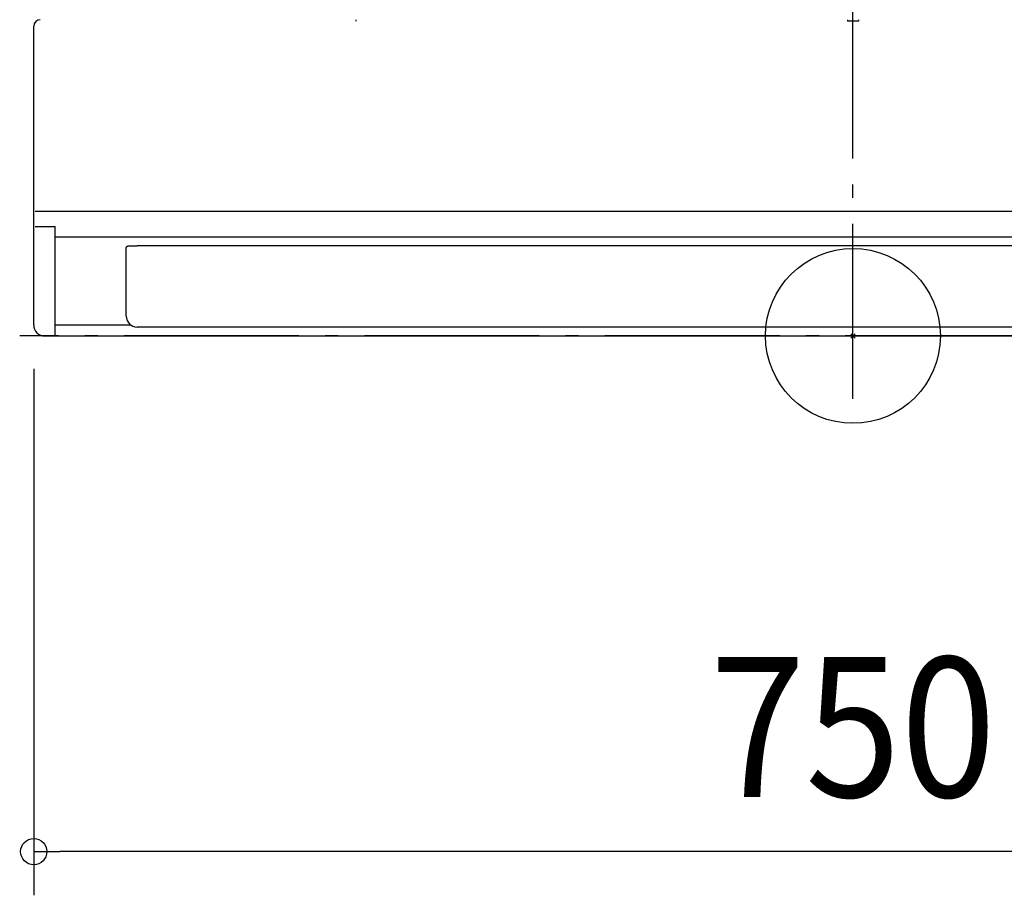
# Model space of a CAD drawing. Extents: x -1138 to 1109, y -256 to 1307.
# Drawn here: x -381 to 69, y -256 to 145 of the extents above; entities that cross this region are included whole.
import ezdxf
from ezdxf.enums import TextEntityAlignment as Align

# ---------------------------------------------------------------- set-up
doc = ezdxf.new("R2010")
doc.units = 0
doc.header["$LTSCALE"] = 20
doc.header["$PDMODE"] = 3
doc.header["$PDSIZE"] = -2
doc.linetypes.add('DASHDOT', pattern=[5.5, 4, -0.6, 0.3, -0.6])
for name, color, linetype in [('ARRANGE', 1, 'CONTINUOUS'), ('BASIS', 6, 'DASHDOT'), ('DETAIL', 5, 'CONTINUOUS'), ('OUTLINE', 3, 'CONTINUOUS'), ('SIZE', 30, 'CONTINUOUS')]:
    doc.layers.add(name, color=color, linetype=linetype)
doc.styles.get("Standard").update_dxf_attribs({"font": 'SIMPLEX.shx', "width": 0.9, "height": 64, "bigfont": 'BIGFONT.shx'})

msp = doc.modelspace()

# ---------------------------------------------------------------- linework, layer by layer
at = {"layer": 'ARRANGE', "color": 1, "linetype": 'CONTINUOUS'}
msp.add_circle((0, 0), 40, dxfattribs=at)
msp.add_point((0, 0), dxfattribs=at)
at = {"layer": 'BASIS', "color": 6, "linetype": 'DASHDOT'}
for p, q in [((0, -28.76), (0, 731.18)), ((406.49, 0), (-381.24, 0))]:
    msp.add_line(p, q, dxfattribs=at)
at = {"layer": 'DETAIL', "color": 5, "linetype": 'CONTINUOUS'}
for p, q in [((-227.5, 144.7), (-227.5, 144.1)), ((-2.5, 144.7), (-2.5, 144.1)), ((2.5, 144.7), (2.5, 144.1)), ((-374.8, 5), (-374.8, 141.7)), ((2.5, 144.1), (-2.5, 144.1)), ((-374.2, 57.02), (374.2, 57.02)), ((-374.2, 50.12), (-365, 50.12)), ((-365, 0), (-365, 50.12)), ((-365, 45.29), (365, 45.29)), ((-332.44, 40.54), (-332.43, 40.54)), ((-332.43, 40.56), (-332.42, 40.57)), ((-332.43, 40.55), (-332.43, 40.56)), ((-332.43, 40.56), (-332.43, 40.56)), ((-332.43, 40.54), (-332.43, 40.55)), ((-332.43, 40.55), (-332.43, 40.55)), ((-332.42, 40.58), (-332.42, 40.59)), ((-332.42, 40.59), (-332.41, 40.59)), ((-332.42, 40.57), (-332.42, 40.58)), ((-332.42, 40.58), (-332.42, 40.58)), ((-332.41, 40.6), (-332.41, 40.61)), ((-332.41, 40.61), (-332.41, 40.61)), ((-332.41, 40.61), (-332.4, 40.61)), ((-332.41, 40.59), (-332.41, 40.6)), ((-332.41, 40.6), (-332.41, 40.6)), ((-332.4, 40.62), (-332.4, 40.63)), ((-332.4, 40.63), (-332.39, 40.63)), ((-332.4, 40.61), (-332.4, 40.62)), ((-332.4, 40.62), (-332.4, 40.62)), ((-332.39, 40.64), (-332.39, 40.65)), ((-332.39, 40.65), (-332.38, 40.65)), ((-332.39, 40.63), (-332.39, 40.64)), ((-332.39, 40.64), (-332.39, 40.64)), ((-332.38, 40.66), (-332.38, 40.67)), ((-332.38, 40.67), (-332.37, 40.67)), ((-332.38, 40.65), (-332.38, 40.66)), ((-332.38, 40.66), (-332.38, 40.66)), ((-332.37, 40.68), (-332.36, 40.69)), ((-332.37, 40.67), (-332.37, 40.68)), ((-332.37, 40.68), (-332.37, 40.68)), ((-332.36, 40.7), (-332.35, 40.71)), ((-332.36, 40.69), (-332.36, 40.7)), ((-332.36, 40.7), (-332.36, 40.7)), ((-332.36, 40.69), (-332.36, 40.69)), ((-332.35, 40.71), (-332.35, 40.72)), ((-332.35, 40.72), (-332.34, 40.72)), ((-332.35, 40.71), (-332.35, 40.71)), ((-332.34, 40.73), (-332.33, 40.74)), ((-332.34, 40.72), (-332.34, 40.73)), ((-332.34, 40.73), (-332.34, 40.73)), ((-332.34, 40.72), (-332.34, 40.72)), ((-332.33, 40.74), (-332.33, 40.75)), ((-332.33, 40.75), (-332.32, 40.75)), ((-332.33, 40.74), (-332.33, 40.74)), ((-332.32, 40.76), (-332.31, 40.77)), ((-332.32, 40.75), (-332.32, 40.76)), ((-332.32, 40.76), (-332.32, 40.76)), ((-332.31, 40.77), (-332.3, 40.78)), ((-332.31, 40.77), (-332.31, 40.77)), ((-332.3, 40.78), (-332.3, 40.79)), ((-332.3, 40.79), (-332.29, 40.79)), ((-332.3, 40.78), (-332.3, 40.78)), ((-332.29, 40.8), (-332.28, 40.81)), ((-332.29, 40.79), (-332.29, 40.8)), ((-332.29, 40.8), (-332.29, 40.8)), ((-332.28, 40.81), (-332.27, 40.82)), ((-332.28, 40.81), (-332.28, 40.81)), ((-332.27, 40.82), (-332.27, 40.83)), ((-332.27, 40.83), (-332.26, 40.83)), ((-332.27, 40.82), (-332.27, 40.82)), ((-332.26, 40.83), (-332.26, 40.84)), ((-332.26, 40.84), (-332.25, 40.84)), ((-332.25, 40.84), (-332.25, 40.85)), ((-332.25, 40.85), (-332.25, 40.85)), ((-332.25, 40.85), (-332.24, 40.85)), ((-332.24, 40.85), (-332.24, 40.86)), ((-332.24, 40.86), (-332.23, 40.86)), ((-332.23, 40.87), (-332.22, 40.88)), ((-332.23, 40.86), (-332.23, 40.87)), ((-332.23, 40.87), (-332.23, 40.87)), ((-332.22, 40.88), (-332.21, 40.89)), ((-332.22, 40.88), (-332.22, 40.88)), ((-332.21, 40.89), (-332.2, 40.9)), ((-332.21, 40.89), (-332.21, 40.89)), ((-332.2, 40.9), (-332.19, 40.91)), ((-332.2, 40.9), (-332.2, 40.9)), ((-332.2, 40.9), (-332.2, 40.9)), ((-332.19, 40.91), (-332.18, 40.92)), ((-332.19, 40.91), (-332.19, 40.91)), ((-332.19, 40.91), (-332.19, 40.91)), ((-332.18, 40.92), (-332.17, 40.93)), ((-332.18, 40.92), (-332.18, 40.92)), ((-332.18, 40.92), (-332.18, 40.92)), ((-332.17, 40.93), (-332.16, 40.94)), ((-332.17, 40.93), (-332.17, 40.93)), ((-332.17, 40.93), (-332.17, 40.93)), ((-332.16, 40.94), (-332.16, 40.94)), ((-332.16, 40.94), (-332.15, 40.94)), ((-332.15, 40.94), (-332.15, 40.95)), ((-332.15, 40.95), (-332.14, 40.95)), ((-332.15, 40.94), (-332.15, 40.94)), ((-332.14, 40.95), (-332.14, 40.96)), ((-332.14, 40.96), (-332.13, 40.96)), ((-332.14, 40.95), (-332.14, 40.95)), ((-332.13, 40.96), (-332.13, 40.97)), ((-332.13, 40.97), (-332.12, 40.97)), ((-332.13, 40.96), (-332.13, 40.96)), ((-332.12, 40.97), (-332.12, 40.97)), ((-332.12, 40.97), (-332.11, 40.97)), ((-332.11, 40.97), (-332.11, 40.98)), ((-332.11, 40.98), (-332.11, 40.98)), ((-332.11, 40.98), (-332.1, 40.98)), ((-332.1, 40.98), (-332.1, 40.99)), ((-332.1, 40.99), (-332.09, 40.99)), ((-332.09, 40.99), (-332.09, 41)), ((-332.09, 41), (-332.08, 41)), ((-332.09, 40.99), (-332.09, 40.99)), ((-332.08, 41), (-332.07, 41.01)), ((-332.08, 41), (-332.08, 41)), ((-332.08, 41), (-332.08, 41)), ((-332.07, 41.01), (-332.07, 41.01)), ((-332.07, 41.01), (-332.06, 41.01)), ((-332.06, 41.01), (-332.06, 41.02)), ((-332.06, 41.02), (-332.05, 41.02)), ((-332.06, 41.01), (-332.06, 41.01)), ((-332.05, 41.02), (-332.05, 41.02)), ((-332.05, 41.02), (-332.05, 41.02)), ((-332.05, 41.02), (-332.04, 41.02)), ((-332.04, 41.02), (-332.04, 41.03)), ((-332.04, 41.03), (-332.04, 41.03)), ((-332.04, 41.03), (-332.03, 41.03)), ((-332.03, 41.03), (-332.03, 41.04)), ((-332.03, 41.04), (-332.02, 41.04)), ((-332.03, 41.03), (-332.03, 41.03)), ((-332.02, 41.04), (-332.02, 41.04)), ((-332.02, 41.04), (-332.02, 41.04)), ((-332.02, 41.04), (-332.01, 41.04)), ((-332.01, 41.04), (-332.01, 41.05)), ((-332.01, 41.05), (-332.01, 41.05)), ((-332.01, 41.05), (-332, 41.05)), ((-332, 41.05), (-331.99, 41.06)), ((-332, 41.05), (-332, 41.05)), ((-332, 41.05), (-332, 41.05)), ((-331.99, 41.06), (-331.99, 41.06)), ((-331.99, 41.06), (-331.98, 41.06)), ((-331.98, 41.06), (-331.97, 41.07)), ((-331.98, 41.06), (-331.98, 41.06)), ((-331.98, 41.06), (-331.98, 41.06)), ((-331.97, 41.07), (-331.97, 41.07)), ((-331.97, 41.07), (-331.97, 41.07)), ((-331.97, 41.07), (-331.96, 41.07)), ((-331.96, 41.07), (-331.96, 41.08)), ((-331.96, 41.08), (-331.95, 41.08)), ((-331.96, 41.07), (-331.96, 41.07)), ((-331.95, 41.08), (-331.95, 41.08)), ((-331.95, 41.08), (-331.94, 41.08)), ((-331.94, 41.08), (-331.94, 41.09)), ((-331.94, 41.09), (-331.93, 41.09)), ((-331.94, 41.08), (-331.94, 41.08)), ((-331.93, 41.09), (-331.93, 41.09)), ((-331.93, 41.09), (-331.93, 41.09)), ((-331.93, 41.09), (-331.92, 41.09)), ((-331.92, 41.09), (-331.91, 41.1)), ((-331.92, 41.09), (-331.92, 41.09)), ((-331.92, 41.09), (-331.92, 41.09)), ((-331.91, 41.1), (-331.91, 41.1)), ((-331.91, 41.1), (-331.91, 41.1)), ((-331.91, 41.1), (-331.9, 41.1)), ((-331.9, 41.1), (-331.89, 41.11)), ((-331.9, 41.1), (-331.9, 41.1)), ((-331.9, 41.1), (-331.9, 41.1)), ((-331.89, 41.11), (-331.89, 41.11)), ((-331.89, 41.11), (-331.89, 41.11)), ((-331.89, 41.11), (-331.88, 41.11)), ((-331.88, 41.11), (-331.88, 41.11)), ((-331.88, 41.11), (-331.88, 41.11)), ((-331.88, 41.11), (-331.87, 41.11)), ((-331.87, 41.11), (-331.87, 41.12)), ((-331.87, 41.12), (-331.87, 41.12)), ((-331.87, 41.12), (-331.86, 41.12)), ((-331.86, 41.12), (-331.86, 41.12)), ((-331.86, 41.12), (-331.86, 41.12)), ((-331.86, 41.12), (-331.85, 41.12)), ((-331.85, 41.12), (-331.84, 41.13)), ((-331.85, 41.12), (-331.85, 41.12)), ((-331.85, 41.12), (-331.85, 41.12)), ((-331.84, 41.13), (-331.84, 41.13)), ((-331.84, 41.13), (-331.84, 41.13)), ((-331.84, 41.13), (-331.83, 41.13)), ((-331.83, 41.13), (-331.83, 41.13)), ((-331.83, 41.13), (-331.83, 41.13)), ((-331.83, 41.13), (-331.82, 41.13)), ((-331.82, 41.13), (-331.82, 41.14)), ((-331.82, 41.14), (-331.81, 41.14)), ((-331.82, 41.13), (-331.82, 41.13)), ((-331.82, 41.13), (-331.82, 41.13)), ((-331.81, 41.14), (-331.81, 41.14)), ((-331.81, 41.14), (-331.81, 41.14)), ((-331.81, 41.14), (-331.81, 41.14)), ((-331.81, 41.14), (-331.8, 41.14)), ((-331.8, 41.14), (-331.8, 41.14)), ((-331.8, 41.14), (-331.8, 41.14)), ((-331.8, 41.14), (-331.8, 41.14)), ((-331.8, 41.14), (-331.79, 41.14)), ((-331.79, 41.14), (-331.78, 41.15)), ((-331.79, 41.14), (-331.79, 41.14)), ((-331.79, 41.14), (-331.79, 41.14)), ((-331.79, 41.14), (-331.79, 41.14)), ((-331.78, 41.15), (-331.78, 41.15)), ((-331.78, 41.15), (-331.78, 41.15)), ((-331.78, 41.15), (-331.78, 41.15)), ((-331.78, 41.15), (-331.77, 41.15)), ((-331.77, 41.15), (-331.77, 41.15)), ((-331.77, 41.15), (-331.77, 41.15)), ((-331.77, 41.15), (-331.77, 41.15)), ((-331.77, 41.15), (-331.76, 41.15)), ((-331.76, 41.15), (-331.76, 41.15)), ((-331.76, 41.15), (-331.76, 41.15)), ((-331.76, 41.15), (-331.76, 41.15)), ((-331.76, 41.15), (-331.75, 41.15)), ((-331.75, 41.15), (-331.75, 41.16)), ((-331.75, 41.16), (-331.75, 41.16)), ((-331.75, 41.16), (-331.75, 41.16)), ((-331.75, 41.16), (-331.74, 41.16)), ((-331.74, 41.16), (-331.74, 41.16)), ((-331.74, 41.16), (-331.74, 41.16)), ((-331.74, 41.16), (-331.74, 41.16)), ((-331.74, 41.16), (-331.74, 41.16)), ((-331.74, 41.16), (-331.73, 41.16)), ((-331.73, 41.16), (-331.73, 41.16)), ((-331.73, 41.16), (-331.73, 41.16)), ((-331.73, 41.16), (-331.73, 41.16)), ((-331.73, 41.16), (-331.73, 41.16)), ((-331.73, 41.16), (-331.72, 41.16)), ((-331.72, 41.16), (-331.72, 41.16)), ((-331.72, 41.16), (-331.72, 41.16)), ((-331.72, 41.16), (-331.72, 41.16)), ((-331.72, 41.16), (-331.71, 41.16)), ((-331.71, 41.16), (-331.71, 41.17)), ((-331.71, 41.17), (-331.71, 41.17)), ((-331.71, 41.17), (-331.71, 41.17)), ((-331.71, 41.17), (-331.7, 41.17)), ((-331.71, 41.16), (-331.71, 41.16)), ((-331.7, 41.17), (-331.7, 41.17)), ((-331.7, 41.17), (-331.7, 41.17)), ((-331.7, 41.17), (-331.7, 41.17)), ((-331.7, 41.17), (-331.7, 41.17)), ((-331.7, 41.17), (-331.69, 41.17)), ((-331.69, 41.17), (-331.69, 41.17)), ((-331.69, 41.17), (-331.69, 41.17)), ((-331.69, 41.17), (-331.69, 41.17)), ((-331.69, 41.17), (-331.69, 41.17)), ((-331.69, 41.17), (-331.68, 41.17)), ((-331.68, 41.17), (-331.68, 41.17)), ((-331.68, 41.17), (-331.68, 41.17)), ((-331.68, 41.17), (-331.68, 41.17)), ((-331.68, 41.17), (-331.67, 41.17)), ((-331.67, 41.17), (-331.67, 41.17)), ((-331.67, 41.17), (-331.67, 41.17)), ((-331.67, 41.17), (-331.67, 41.17)), ((-331.67, 41.17), (-331.67, 41.17)), ((-331.67, 41.17), (-331.66, 41.17)), ((-331.66, 41.17), (-331.66, 41.18)), ((-331.66, 41.18), (-331.66, 41.18)), ((-331.66, 41.18), (-331.66, 41.18)), ((-331.66, 41.18), (-331.66, 41.18)), ((-331.66, 41.18), (-331.66, 41.18)), ((-331.66, 41.18), (-331.65, 41.18)), ((-331.65, 41.18), (-331.65, 41.18)), ((-331.65, 41.18), (-331.65, 41.18)), ((-331.65, 41.18), (-331.65, 41.18)), ((-331.65, 41.18), (-331.65, 41.18)), ((-331.65, 41.18), (-331.65, 41.18)), ((-331.65, 41.18), (-331.64, 41.18)), ((-331.64, 41.18), (-331.64, 41.18)), ((-331.64, 41.18), (-331.64, 41.18)), ((-331.64, 41.18), (-331.64, 41.18)), ((-331.64, 41.18), (-331.64, 41.18)), ((-331.64, 41.18), (-331.64, 41.18)), ((-331.64, 41.18), (-331.63, 41.18)), ((-331.63, 41.18), (-331.63, 41.18)), ((-331.63, 41.18), (-331.63, 41.18)), ((-331.63, 41.18), (-331.63, 41.18)), ((-331.63, 41.18), (-331.63, 41.18)), ((-331.63, 41.18), (-331.62, 41.18)), ((-331.62, 41.18), (-331.62, 41.18)), ((-331.62, 41.18), (-331.62, 41.18)), ((-331.62, 41.18), (-331.62, 41.18)), ((-331.62, 41.18), (-331.62, 41.18)), ((-331.62, 41.18), (-331.62, 41.18)), ((-331.62, 41.18), (-331.61, 41.18)), ((-331.61, 41.18), (-331.61, 41.18)), ((-331.61, 41.18), (-331.61, 41.18)), ((-331.61, 41.18), (-331.61, 41.18)), ((-331.61, 41.18), (-331.61, 41.18)), ((-331.61, 41.18), (-331.61, 41.18)), ((-331.61, 41.18), (-331.6, 41.18)), ((-331.6, 41.18), (-331.6, 41.19)), ((-331.6, 41.19), (-331.6, 41.19)), ((-331.6, 41.19), (-331.6, 41.19)), ((-331.6, 41.19), (-331.6, 41.19)), ((-331.6, 41.19), (-331.59, 41.19)), ((-331.6, 41.18), (-331.6, 41.18)), ((-331.6, 41.18), (-331.6, 41.18)), ((-331.59, 41.19), (-331.59, 41.19)), ((-331.59, 41.19), (-331.59, 41.19)), ((-331.59, 41.19), (-331.59, 41.19)), ((-331.59, 41.19), (-331.59, 41.19)), ((-331.59, 41.19), (-331.59, 41.19)), ((-331.59, 41.19), (-331.58, 41.19)), ((-331.58, 41.19), (-331.58, 41.19)), ((-331.58, 41.19), (-331.58, 41.19)), ((-331.58, 41.19), (-331.58, 41.19)), ((-331.58, 41.19), (-331.58, 41.19)), ((-331.58, 41.19), (-331.58, 41.19)), ((-331.58, 41.19), (-331.57, 41.19)), ((-331.57, 41.19), (-331.57, 41.19)), ((-331.57, 41.19), (-331.57, 41.19)), ((-331.57, 41.19), (-331.57, 41.19)), ((-331.57, 41.19), (-331.57, 41.19)), ((-331.57, 41.19), (-331.57, 41.19)), ((-331.57, 41.19), (-331.57, 41.19)), ((-331.57, 41.19), (-331.56, 41.19)), ((-331.56, 41.19), (-331.56, 41.19)), ((-331.56, 41.19), (-331.56, 41.19)), ((-331.56, 41.19), (-331.56, 41.19)), ((-331.56, 41.19), (-331.56, 41.19)), ((-331.56, 41.19), (-331.56, 41.19)), ((-331.56, 41.19), (-331.55, 41.19)), ((-331.55, 41.19), (-331.55, 41.19)), ((-331.55, 41.19), (-331.55, 41.19)), ((-331.55, 41.19), (-331.55, 41.19)), ((-331.55, 41.19), (-331.55, 41.19)), ((-331.55, 41.19), (-331.55, 41.19)), ((-331.55, 41.19), (-331.55, 41.19)), ((-331.55, 41.19), (-331.54, 41.19)), ((-331.54, 41.19), (-331.54, 41.19)), ((-331.54, 41.19), (-331.54, 41.19)), ((-331.54, 41.19), (-331.54, 41.19)), ((-331.54, 41.19), (-331.54, 41.19)), ((-331.54, 41.19), (-331.54, 41.19)), ((-331.54, 41.19), (-331.53, 41.19)), ((-331.53, 41.19), (-331.53, 41.19)), ((-331.53, 41.19), (-331.53, 41.19)), ((-331.53, 41.19), (-331.53, 41.19)), ((-331.53, 41.19), (-331.53, 41.19)), ((-331.53, 41.19), (-331.53, 41.19)), ((-331.53, 41.19), (-331.53, 41.19)), ((-331.53, 41.19), (-331.52, 41.19)), ((-331.52, 41.19), (-331.52, 41.19)), ((-331.52, 41.19), (-331.52, 41.19)), ((-331.52, 41.19), (-331.52, 41.19)), ((-331.52, 41.19), (-331.52, 41.19)), ((-331.52, 41.19), (-331.52, 41.19)), ((-331.52, 41.19), (-331.51, 41.19)), ((-331.51, 41.19), (-331.51, 41.2)), ((-331.51, 41.2), (-331.51, 41.2)), ((-331.51, 41.2), (-331.51, 41.2)), ((-331.51, 41.2), (-331.5, 41.2)), ((-331.51, 41.19), (-331.51, 41.19)), ((-331.51, 41.19), (-331.51, 41.19)), ((-331.51, 41.19), (-331.51, 41.19)), ((-331.5, 41.2), (-331.5, 41.2)), ((-331.5, 41.2), (-331.5, 41.2)), ((-331.5, 41.2), (-331.5, 41.2)), ((-331.5, 41.2), (-331.5, 41.2)), ((-331.5, 41.2), (-331.5, 41.2)), ((-331.5, 41.2), (-331.49, 41.2)), ((-331.49, 41.2), (-331.49, 41.2)), ((-331.49, 41.2), (-331.49, 41.2)), ((-331.49, 41.2), (-331.49, 41.2)), ((-331.49, 41.2), (-331.49, 41.2)), ((-331.49, 41.2), (-331.49, 41.2)), ((-331.49, 41.2), (-331.48, 41.2)), ((-331.48, 41.2), (-331.48, 41.2)), ((-331.48, 41.2), (-331.48, 41.2)), ((-331.48, 41.2), (-331.48, 41.2)), ((-331.48, 41.2), (-331.48, 41.2)), ((-331.48, 41.2), (-331.47, 41.2)), ((-331.47, 41.2), (-331.47, 41.2)), ((-331.47, 41.2), (-331.47, 41.2)), ((-331.47, 41.2), (-331.47, 41.2)), ((-331.47, 41.2), (-331.47, 41.2)), ((-331.47, 41.2), (-331.47, 41.2)), ((-331.47, 41.2), (-331.46, 41.2)), ((-331.46, 41.2), (-331.46, 41.2)), ((-331.46, 41.2), (-331.46, 41.2)), ((-331.46, 41.2), (-331.46, 41.2)), ((-331.46, 41.2), (-331.46, 41.2)), ((-331.46, 41.2), (-331.46, 41.2)), ((-331.46, 41.2), (-331.45, 41.2)), ((-331.45, 41.2), (-331.45, 41.2)), ((-331.45, 41.2), (-331.45, 41.2)), ((-331.45, 41.2), (-331.45, 41.2)), ((-331.45, 41.2), (-331.45, 41.2)), ((-331.45, 41.2), (-331.45, 41.2)), ((-331.45, 41.2), (-331.44, 41.2)), ((-331.44, 41.2), (-331.44, 41.2)), ((-331.44, 41.2), (-331.44, 41.2)), ((-331.44, 41.2), (-331.44, 41.2)), ((-331.44, 41.2), (-331.44, 41.2)), ((-331.44, 41.2), (-331.43, 41.2)), ((-331.43, 41.2), (-331.43, 41.2)), ((-331.43, 41.2), (-331.43, 41.2)), ((-331.43, 41.2), (-331.43, 41.2)), ((-331.43, 41.2), (-331.43, 41.2)), ((-331.43, 41.2), (-331.42, 41.2)), ((-331.42, 41.2), (-331.42, 41.2)), ((-331.42, 41.2), (-331.42, 41.2)), ((-331.42, 41.2), (-331.42, 41.2)), ((-331.42, 41.2), (-331.42, 41.2)), ((-331.42, 41.2), (-331.41, 41.2)), ((-331.41, 41.2), (-331.41, 41.2)), ((-331.41, 41.2), (-331.41, 41.2)), ((-331.41, 41.2), (-331.41, 41.2)), ((-331.41, 41.2), (-331.41, 41.2)), ((-331.41, 41.2), (-331.4, 41.2)), ((-331.4, 41.2), (-331.4, 41.2)), ((-331.4, 41.2), (-331.4, 41.2)), ((-331.4, 41.2), (-331.4, 41.2)), ((-331.4, 41.2), (-331.4, 41.2)), ((-331.4, 41.2), (-331.39, 41.2)), ((-331.39, 41.2), (-331.39, 41.2)), ((-331.39, 41.2), (-331.39, 41.2)), ((-331.39, 41.2), (-331.39, 41.2)), ((-331.39, 41.2), (-331.39, 41.2)), ((-331.39, 41.2), (-331.38, 41.2)), ((-331.38, 41.2), (-331.38, 41.2)), ((-331.38, 41.2), (-331.38, 41.2)), ((-331.38, 41.2), (-331.38, 41.2)), ((-331.38, 41.2), (-331.38, 41.2)), ((-331.38, 41.2), (-331.37, 41.2)), ((-331.37, 41.2), (-331.37, 41.2)), ((-331.37, 41.2), (-331.37, 41.2)), ((-331.37, 41.2), (-331.37, 41.2)), ((-331.37, 41.2), (-331.37, 41.2)), ((-331.37, 41.2), (-331.36, 41.2)), ((-331.36, 41.2), (-331.36, 41.21)), ((-331.36, 41.21), (-331.36, 41.21)), ((-331.36, 41.21), (-331.36, 41.21)), ((-331.36, 41.21), (-331.35, 41.21)), ((-331.35, 41.21), (-331.35, 41.21)), ((-331.35, 41.21), (-331.35, 41.21)), ((-331.35, 41.21), (-331.35, 41.21)), ((-331.35, 41.21), (-331.34, 41.21)), ((-331.34, 41.21), (-331.34, 41.21)), ((-331.34, 41.21), (-331.34, 41.21)), ((-331.34, 41.21), (-331.34, 41.21)), ((-331.34, 41.21), (-331.33, 41.21)), ((-331.33, 41.21), (-331.33, 41.21)), ((-331.33, 41.21), (-331.33, 41.21)), ((-331.33, 41.21), (-331.33, 41.21)), ((-331.33, 41.21), (-331.32, 41.21)), ((-331.32, 41.21), (-331.32, 41.21)), ((-331.32, 41.21), (-331.32, 41.21)), ((-331.32, 41.21), (-331.32, 41.21)), ((-331.32, 41.21), (-331.31, 41.21)), ((-331.31, 41.21), (-331.31, 41.21)), ((-331.31, 41.21), (-331.31, 41.21)), ((-331.31, 41.21), (-331.31, 41.21)), ((-331.31, 41.21), (-331.3, 41.21)), ((-331.3, 41.21), (-331.3, 41.21)), ((-331.3, 41.21), (-331.3, 41.21)), ((-331.3, 41.21), (-331.3, 41.21)), ((-331.3, 41.21), (-331.29, 41.21)), ((-331.29, 41.21), (-331.29, 41.21)), ((-331.29, 41.21), (-331.29, 41.21)), ((-331.29, 41.21), (-331.29, 41.21)), ((-331.29, 41.21), (-331.28, 41.21)), ((-331.28, 41.21), (-331.28, 41.21)), ((-331.28, 41.21), (-331.28, 41.21)), ((-331.28, 41.21), (-331.27, 41.21)), ((-331.27, 41.21), (-331.27, 41.21)), ((-331.27, 41.21), (-331.27, 41.21)), ((-331.27, 41.21), (-331.27, 41.21)), ((-331.27, 41.21), (-331.26, 41.21)), ((-331.26, 41.21), (-331.26, 41.21)), ((-331.26, 41.21), (-331.26, 41.21)), ((-331.26, 41.21), (-331.25, 41.21)), ((-331.25, 41.21), (-331.25, 41.21)), ((-331.25, 41.21), (-331.25, 41.21)), ((-331.25, 41.21), (-331.24, 41.21)), ((-331.24, 41.21), (-331.24, 41.21)), ((-331.24, 41.21), (-331.24, 41.21)), ((-331.24, 41.21), (-331.23, 41.21)), ((-331.23, 41.21), (-331.23, 41.21)), ((-331.23, 41.21), (-331.23, 41.21)), ((-331.23, 41.21), (-331.22, 41.21)), ((-331.22, 41.21), (-331.22, 41.21)), ((-331.22, 41.21), (-331.22, 41.21)), ((-331.22, 41.21), (-331.21, 41.21)), ((-331.21, 41.21), (-331.21, 41.21)), ((-331.21, 41.21), (-331.21, 41.21)), ((-331.21, 41.21), (-331.21, 41.21)), ((-331.21, 41.21), (-331.2, 41.21)), ((-331.2, 41.21), (-331.2, 41.21)), ((-331.2, 41.21), (-331.2, 41.21)), ((-331.2, 41.21), (-331.19, 41.21)), ((-331.19, 41.21), (-331.19, 41.21)), ((-331.19, 41.21), (-331.19, 41.21)), ((-331.19, 41.21), (-331.18, 41.21)), ((-331.18, 41.21), (-331.18, 41.21)), ((-331.18, 41.21), (-331.18, 41.21)), ((-331.18, 41.21), (-331.17, 41.21)), ((-331.17, 41.21), (-331.17, 41.21)), ((-331.17, 41.21), (-331.17, 41.21)), ((-331.17, 41.21), (-331.16, 41.21)), ((-331.16, 41.21), (-331.16, 41.21)), ((-331.16, 41.21), (-331.16, 41.21)), ((-331.16, 41.21), (-331.15, 41.21)), ((-331.15, 41.21), (-331.15, 41.21)), ((-331.15, 41.21), (-331.14, 41.21)), ((-331.14, 41.21), (-331.14, 41.21)), ((-331.14, 41.21), (-331.14, 41.21)), ((-331.14, 41.21), (-331.13, 41.21)), ((-331.13, 41.21), (-331.13, 41.22)), ((-331.13, 41.22), (-331.12, 41.22)), ((-331.12, 41.22), (-331.12, 41.22)), ((-331.12, 41.22), (-331.12, 41.22)), ((-331.12, 41.22), (-331.11, 41.22)), ((-331.11, 41.22), (-331.11, 41.22)), ((-331.11, 41.22), (-331.1, 41.22)), ((-331.1, 41.22), (-331.1, 41.22)), ((-331.1, 41.22), (-331.1, 41.22)), ((-331.1, 41.22), (-331.09, 41.22)), ((-331.09, 41.22), (-331.09, 41.22)), ((-331.09, 41.22), (-331.08, 41.22)), ((-331.08, 41.22), (-331.08, 41.22)), ((-331.08, 41.22), (-331.08, 41.22)), ((-331.08, 41.22), (-331.07, 41.22)), ((-331.07, 41.22), (-331.07, 41.22)), ((-331.07, 41.22), (-331.06, 41.22)), ((-331.06, 41.22), (-331.06, 41.22)), ((-331.06, 41.22), (-331.06, 41.22)), ((-331.06, 41.22), (-331.05, 41.22)), ((-331.05, 41.22), (-331.05, 41.22)), ((-331.05, 41.22), (-331.04, 41.22)), ((-331.04, 41.22), (-331.04, 41.22)), ((-331.04, 41.22), (-331.04, 41.22)), ((-331.04, 41.22), (-331.03, 41.22)), ((-331.03, 41.22), (-331.03, 41.22)), ((-331.03, 41.22), (-331.02, 41.22)), ((-331.02, 41.22), (-331.02, 41.22)), ((-331.02, 41.22), (-331.01, 41.22)), ((-331.01, 41.22), (-331.01, 41.22)), ((-331.01, 41.22), (-331, 41.22)), ((-331, 41.22), (-331, 41.22)), ((-331, 41.22), (-330.99, 41.22)), ((-330.99, 41.22), (-330.99, 41.22)), ((-330.99, 41.22), (-330.98, 41.22)), ((-330.98, 41.22), (-330.98, 41.22)), ((-330.98, 41.22), (-330.97, 41.22)), ((-330.97, 41.22), (-330.97, 41.22)), ((-330.97, 41.22), (-330.96, 41.22)), ((-330.96, 41.22), (-330.96, 41.22)), ((-330.96, 41.22), (-330.95, 41.22)), ((-330.95, 41.22), (-330.95, 41.22)), ((-330.95, 41.22), (-330.94, 41.22)), ((-330.94, 41.22), (-330.94, 41.22)), ((-330.94, 41.22), (-330.93, 41.22)), ((-330.93, 41.22), (-330.93, 41.22)), ((-330.93, 41.22), (-330.92, 41.22)), ((-330.92, 41.22), (-330.92, 41.22)), ((-330.92, 41.22), (-330.91, 41.22)), ((-330.91, 41.22), (-330.91, 41.22)), ((-330.91, 41.22), (-330.9, 41.22)), ((-330.9, 41.22), (-330.9, 41.22)), ((-330.9, 41.22), (-330.89, 41.22)), ((-330.89, 41.22), (-330.89, 41.22)), ((-330.89, 41.22), (-330.88, 41.22)), ((-330.88, 41.22), (-330.88, 41.22)), ((-330.88, 41.22), (-330.87, 41.22)), ((-330.87, 41.22), (-330.87, 41.22)), ((-330.87, 41.22), (-330.86, 41.22)), ((-330.86, 41.22), (-330.86, 41.22)), ((-330.86, 41.22), (-330.85, 41.22)), ((-330.85, 41.22), (-330.84, 41.22)), ((-330.84, 41.22), (-330.84, 41.22)), ((-330.84, 41.22), (-330.83, 41.22)), ((-330.83, 41.22), (-330.82, 41.22)), ((-330.82, 41.22), (-330.82, 41.22)), ((-330.82, 41.22), (-330.81, 41.22)), ((-330.81, 41.22), (-330.8, 41.22)), ((-330.8, 41.22), (-330.79, 41.23)), ((-330.8, 41.22), (-330.8, 41.22)), ((-330.79, 41.23), (-330.78, 41.23)), ((-330.78, 41.23), (-330.78, 41.23)), ((-330.78, 41.23), (-330.77, 41.23)), ((-330.77, 41.23), (-330.77, 41.23)), ((-330.77, 41.23), (-330.76, 41.23)), ((-330.76, 41.23), (-330.75, 41.23)), ((-330.75, 41.23), (-330.75, 41.23)), ((-330.75, 41.23), (-330.74, 41.23)), ((-330.74, 41.23), (-330.73, 41.23)), ((-330.73, 41.23), (-330.73, 41.23)), ((-330.73, 41.23), (-330.72, 41.23)), ((-330.72, 41.23), (-330.71, 41.23)), ((-330.71, 41.23), (-330.71, 41.23)), ((-330.71, 41.23), (-330.7, 41.23)), ((-330.7, 41.23), (-330.69, 41.23)), ((-330.69, 41.23), (-330.69, 41.23)), ((-330.69, 41.23), (-330.68, 41.23)), ((-330.68, 41.23), (-330.68, 41.23)), ((-330.68, 41.23), (-330.67, 41.23)), ((-330.67, 41.23), (-330.66, 41.23)), ((-330.66, 41.23), (-330.66, 41.23)), ((-330.66, 41.23), (-330.65, 41.23)), ((-330.65, 41.23), (-330.64, 41.23)), ((-330.64, 41.23), (-330.64, 41.23)), ((-330.64, 41.23), (-330.63, 41.23)), ((-330.63, 41.23), (-330.62, 41.23)), ((-330.62, 41.23), (-330.61, 41.23)), ((-330.61, 41.23), (-330.61, 41.23)), ((-330.61, 41.23), (-330.6, 41.23)), ((-330.6, 41.23), (-330.59, 41.23)), ((-330.59, 41.23), (-330.58, 41.23)), ((-330.58, 41.23), (-330.57, 41.23)), ((-330.57, 41.23), (-330.56, 41.23)), ((-330.56, 41.23), (-330.56, 41.23)), ((-330.56, 41.23), (-330.55, 41.23)), ((-330.55, 41.23), (-330.54, 41.23)), ((-330.54, 41.23), (-330.53, 41.23)), ((-330.53, 41.23), (-330.52, 41.23)), ((-330.52, 41.23), (-330.51, 41.23)), ((-330.51, 41.23), (-330.51, 41.23)), ((-330.51, 41.23), (-330.5, 41.23)), ((-330.5, 41.23), (-330.49, 41.23)), ((-330.49, 41.23), (-330.48, 41.23)), ((-330.48, 41.23), (-330.47, 41.23)), ((-330.47, 41.23), (-330.47, 41.23)), ((-330.47, 41.23), (-330.46, 41.23)), ((-330.46, 41.23), (-330.45, 41.23)), ((-330.45, 41.23), (-330.44, 41.23)), ((-330.44, 41.23), (-330.43, 41.23)), ((-330.43, 41.23), (-330.42, 41.23)), ((-330.42, 41.23), (-330.42, 41.23)), ((-330.42, 41.23), (-330.41, 41.23)), ((-330.41, 41.23), (-330.4, 41.23)), ((-330.4, 41.23), (-330.39, 41.23)), ((-330.39, 41.23), (-330.38, 41.23)), ((-330.38, 41.23), (-330.38, 41.23)), ((-330.38, 41.23), (-330.37, 41.23)), ((-330.37, 41.23), (-330.36, 41.23)), ((-330.36, 41.23), (-330.35, 41.23)), ((-330.35, 41.23), (-330.34, 41.23)), ((-330.34, 41.23), (-330.33, 41.23)), ((-330.33, 41.23), (-330.32, 41.23)), ((-330.32, 41.23), (-330.31, 41.23)), ((-330.31, 41.23), (-330.3, 41.24)), ((-330.3, 41.24), (-330.29, 41.24)), ((-330.29, 41.24), (-330.28, 41.24)), ((-330.28, 41.24), (-330.27, 41.24)), ((-330.27, 41.24), (-330.26, 41.24)), ((-330.26, 41.24), (-330.25, 41.24)), ((-330.25, 41.24), (-330.24, 41.24)), ((-330.24, 41.24), (-330.23, 41.24)), ((-330.23, 41.24), (-330.21, 41.24)), ((-330.21, 41.24), (-330.2, 41.24)), ((-330.2, 41.24), (-330.19, 41.24)), ((-330.19, 41.24), (-330.18, 41.24)), ((-330.18, 41.24), (-330.17, 41.24)), ((-330.17, 41.24), (-330.16, 41.24)), ((-330.16, 41.24), (-330.15, 41.24)), ((-330.15, 41.24), (-330.14, 41.24)), ((-330.14, 41.24), (-330.13, 41.24)), ((-330.13, 41.24), (-330.12, 41.24)), ((-330.12, 41.24), (-330.11, 41.24)), ((-330.11, 41.24), (-330.1, 41.24)), ((-330.1, 41.24), (-330.09, 41.24)), ((-330.09, 41.24), (-330.08, 41.24)), ((-330.08, 41.24), (-330.07, 41.24)), ((-330.07, 41.24), (-330.06, 41.24)), ((-330.06, 41.24), (-330.05, 41.24)), ((-330.05, 41.24), (-330.04, 41.24)), ((-330.04, 41.24), (-330.03, 41.24)), ((-330.03, 41.24), (-330.02, 41.24)), ((-330.02, 41.24), (-330.01, 41.24)), ((-330.01, 41.24), (-329.99, 41.24)), ((-329.99, 41.24), (-329.98, 41.24)), ((-329.98, 41.24), (-329.97, 41.24)), ((-329.97, 41.24), (-329.96, 41.24)), ((-329.96, 41.24), (-329.95, 41.24)), ((-329.95, 41.24), (-329.94, 41.24)), ((-329.94, 41.24), (-329.92, 41.24)), ((-329.92, 41.24), (-329.91, 41.24)), ((-329.91, 41.24), (-329.9, 41.24)), ((-329.9, 41.24), (-329.88, 41.24)), ((-329.88, 41.24), (-329.87, 41.24)), ((-329.87, 41.24), (-329.86, 41.24)), ((-329.86, 41.24), (-329.85, 41.24)), ((-329.85, 41.24), (-329.83, 41.24)), ((-329.83, 41.24), (-329.82, 41.24)), ((-329.82, 41.24), (-329.81, 41.24)), ((-329.81, 41.24), (-329.8, 41.24)), ((-329.8, 41.24), (-329.78, 41.24)), ((-329.78, 41.24), (-329.77, 41.24)), ((-329.77, 41.24), (-329.76, 41.24)), ((-329.76, 41.24), (-329.75, 41.24)), ((-329.75, 41.24), (-329.73, 41.24)), ((-329.73, 41.24), (-329.72, 41.24)), ((-329.72, 41.24), (-329.71, 41.24)), ((-329.71, 41.24), (-329.69, 41.24)), ((-329.69, 41.24), (-329.68, 41.24)), ((-329.68, 41.24), (-329.67, 41.24)), ((-329.67, 41.24), (-329.66, 41.24)), ((-329.66, 41.24), (-329.64, 41.24)), ((-329.64, 41.24), (-329.63, 41.24)), ((-329.63, 41.24), (-329.62, 41.24)), ((-329.62, 41.24), (-329.61, 41.24)), ((-329.61, 41.24), (-329.59, 41.24)), ((-329.59, 41.24), (-329.58, 41.24)), ((-329.58, 41.24), (-329.57, 41.24)), ((-329.57, 41.24), (-329.56, 41.24)), ((-329.56, 41.24), (-329.54, 41.25)), ((-329.54, 41.25), (-329.53, 41.25)), ((-329.53, 41.25), (-329.52, 41.25)), ((-329.52, 41.25), (-329.5, 41.25)), ((-329.5, 41.25), (-329.49, 41.25)), ((-329.49, 41.25), (-329.48, 41.25)), ((-329.48, 41.25), (-329.46, 41.25)), ((-329.46, 41.25), (-329.45, 41.25)), ((-329.45, 41.25), (-329.44, 41.25)), ((-329.44, 41.25), (-329.42, 41.25)), ((-329.42, 41.25), (-329.41, 41.25)), ((-329.41, 41.25), (-329.39, 41.25)), ((-329.39, 41.25), (-329.38, 41.25)), ((-329.38, 41.25), (-329.37, 41.25)), ((-329.37, 41.25), (-329.35, 41.25)), ((-329.35, 41.25), (-329.34, 41.25)), ((-329.34, 41.25), (-329.33, 41.25)), ((-329.33, 41.25), (-329.31, 41.25)), ((-329.31, 41.25), (-329.3, 41.25)), ((-329.3, 41.25), (-329.29, 41.25)), ((-329.29, 41.25), (-329.27, 41.25)), ((-329.27, 41.25), (-329.26, 41.25)), ((-329.26, 41.25), (-329.24, 41.25)), ((-329.24, 41.25), (-329.23, 41.25)), ((-329.23, 41.25), (-329.22, 41.25)), ((-329.22, 41.25), (-329.2, 41.25)), ((-329.2, 41.25), (-329.19, 41.25)), ((-329.19, 41.25), (-329.18, 41.25)), ((-329.18, 41.25), (-329.16, 41.25)), ((-329.16, 41.25), (-329.15, 41.25)), ((-329.15, 41.25), (-329.14, 41.25)), ((-329.14, 41.25), (-329.12, 41.25)), ((-329.12, 41.25), (-329.11, 41.25)), ((-329.11, 41.25), (-329.1, 41.25)), ((-329.1, 41.25), (-329.08, 41.25)), ((-329.08, 41.25), (-329.07, 41.25)), ((-329.07, 41.25), (-329.05, 41.25)), ((-329.05, 41.25), (-329.04, 41.25)), ((-329.04, 41.25), (-329.03, 41.25)), ((-329.03, 41.25), (-329.01, 41.25)), ((-329.01, 41.25), (-329, 41.25)), ((-329, 41.25), (-328.98, 41.25)), ((-328.98, 41.25), (-328.97, 41.25)), ((-328.97, 41.25), (-328.95, 41.25)), ((-328.95, 41.25), (-328.94, 41.25)), ((-328.94, 41.25), (-328.92, 41.25)), ((-328.92, 41.25), (-328.91, 41.25)), ((-328.91, 41.25), (-328.9, 41.25)), ((-328.9, 41.25), (-328.88, 41.25)), ((-328.88, 41.25), (-328.87, 41.25)), ((-328.87, 41.25), (-328.85, 41.25)), ((-328.85, 41.25), (-328.84, 41.25)), ((-328.84, 41.25), (-328.82, 41.25)), ((-328.82, 41.25), (-328.81, 41.25)), ((-328.81, 41.25), (-328.8, 41.25)), ((-328.8, 41.25), (-328.78, 41.25)), ((-328.78, 41.25), (-328.77, 41.25)), ((-328.77, 41.25), (-328.75, 41.25)), ((-328.75, 41.25), (-328.74, 41.25)), ((-328.74, 41.25), (-328.72, 41.25)), ((-328.72, 41.25), (-328.71, 41.25)), ((-328.71, 41.25), (-328.69, 41.25)), ((-328.69, 41.25), (-328.68, 41.25)), ((-328.68, 41.25), (-328.67, 41.25)), ((-328.67, 41.25), (-328.65, 41.25)), ((-328.65, 41.25), (-328.64, 41.25)), ((-328.64, 41.25), (-328.62, 41.25)), ((-328.62, 41.25), (-328.61, 41.25)), ((-328.61, 41.25), (-328.59, 41.25)), ((-328.59, 41.25), (-328.58, 41.25)), ((-328.58, 41.25), (-328.57, 41.25)), ((-328.57, 41.25), (-328.55, 41.25)), ((-328.55, 41.25), (-328.54, 41.25)), ((-328.54, 41.25), (-328.52, 41.25)), ((-328.52, 41.25), (-328.51, 41.25)), ((-328.51, 41.25), (-328.49, 41.25)), ((-328.49, 41.25), (-328.48, 41.25)), ((-328.48, 41.25), (-328.46, 41.25)), ((-328.46, 41.25), (-328.45, 41.25)), ((-328.45, 41.25), (-328.43, 41.25)), ((-328.43, 41.25), (-328.42, 41.25)), ((-328.42, 41.25), (-328.4, 41.25)), ((-328.4, 41.25), (-328.39, 41.25)), ((-328.39, 41.25), (-328.37, 41.25)), ((-328.37, 41.25), (-328.36, 41.25)), ((-328.36, 41.25), (-328.34, 41.25)), ((-328.34, 41.25), (-328.33, 41.25)), ((-328.33, 41.25), (-328.31, 41.25)), ((-328.31, 41.25), (-328.3, 41.25)), ((-328.3, 41.25), (-328.28, 41.25)), ((-328.28, 41.25), (-328.27, 41.25)), ((-328.27, 41.25), (-328.25, 41.25)), ((-328.25, 41.25), (-328.24, 41.25)), ((-328.24, 41.25), (-328.22, 41.25)), ((-328.22, 41.25), (-328.21, 41.25)), ((-328.21, 41.25), (-328.19, 41.25)), ((-328.19, 41.25), (-328.18, 41.25)), ((-328.18, 41.25), (-328.16, 41.25)), ((-328.16, 41.25), (-328.15, 41.25)), ((-328.15, 41.25), (-328.13, 41.25)), ((-328.13, 41.25), (-328.12, 41.25)), ((-328.12, 41.25), (-328.1, 41.25)), ((-328.1, 41.25), (-328.09, 41.25)), ((-328.09, 41.25), (-328.07, 41.25)), ((-328.07, 41.25), (-328.06, 41.25)), ((-328.06, 41.25), (-328.04, 41.25)), ((-328.04, 41.25), (-328.03, 41.25)), ((-328.03, 41.25), (-328.01, 41.25)), ((-328.01, 41.25), (-328, 41.25)), ((-328, 41.25), (-327.98, 41.25)), ((-327.98, 41.25), (-327.97, 41.25)), ((-327.97, 41.25), (-327.95, 41.25)), ((-327.95, 41.25), (-327.94, 41.25)), ((-327.94, 41.25), (-327.92, 41.25)), ((-327.92, 41.25), (-327.91, 41.25)), ((-327.91, 41.25), (-327.89, 41.25)), ((-327.89, 41.25), (-327.88, 41.25)), ((-327.88, 41.25), (-327.86, 41.25)), ((-327.86, 41.25), (-327.85, 41.25)), ((-327.85, 41.25), (-327.83, 41.25)), ((-327.83, 41.25), (-327.82, 41.25)), ((-327.82, 41.25), (-327.8, 41.25)), ((-327.8, 41.25), (-327.79, 41.25)), ((-327.79, 41.25), (-327.77, 41.25)), ((-327.77, 41.25), (-327.76, 41.25)), ((-327.76, 41.25), (-327.74, 41.25)), ((-327.74, 41.25), (-327.73, 41.25)), ((-327.73, 41.25), (-327.71, 41.25)), ((-327.71, 41.25), (-327.7, 41.25)), ((-327.7, 41.25), (-327.68, 41.25)), ((-327.68, 41.25), (-327.67, 41.25)), ((-327.67, 41.25), (-327.65, 41.25)), ((-327.65, 41.25), (-327.64, 41.25)), ((-327.64, 41.25), (-327.62, 41.25)), ((-327.62, 41.25), (-327.61, 41.25)), ((-327.61, 41.25), (-327.59, 41.25)), ((-327.59, 41.25), (-327.58, 41.25)), ((-327.58, 41.25), (-327.56, 41.25)), ((-327.56, 41.25), (-327.55, 41.25)), ((-327.55, 41.25), (-327.53, 41.25)), ((-327.53, 41.25), (-327.52, 41.25)), ((-327.52, 41.25), (-327.5, 41.25)), ((327.5, 41.25), (-327.5, 41.25)), ((-332.5, 40.28), (-332.49, 40.29)), ((-332.5, 40.27), (-332.5, 40.28)), ((-332.5, 40.28), (-332.5, 40.28)), ((-332.5, 40.26), (-332.5, 40.27)), ((-332.5, 40.27), (-332.5, 40.27)), ((-332.5, 40.25), (-332.5, 40.26)), ((-332.5, 40.26), (-332.5, 40.26)), ((-332.5, 40.24), (-332.5, 40.25)), ((-332.5, 40.23), (-332.5, 40.24)), ((-332.5, 40.24), (-332.5, 40.24)), ((-332.5, 40.22), (-332.5, 40.23)), ((-332.5, 40.23), (-332.5, 40.23)), ((-332.5, 40.21), (-332.5, 40.22)), ((-332.5, 40.22), (-332.5, 40.22)), ((-332.5, 40.2), (-332.5, 40.21)), ((-332.5, 40.21), (-332.5, 40.21)), ((-332.5, 40.19), (-332.5, 40.2)), ((-332.5, 40.2), (-332.5, 40.2)), ((-332.5, 9.07), (-332.5, 40.19)), ((-332.5, 40.19), (-332.5, 40.19)), ((-332.49, 40.35), (-332.49, 40.36)), ((-332.49, 40.36), (-332.48, 40.36)), ((-332.49, 40.34), (-332.49, 40.35)), ((-332.49, 40.35), (-332.49, 40.35)), ((-332.49, 40.33), (-332.49, 40.34)), ((-332.49, 40.34), (-332.49, 40.34)), ((-332.49, 40.32), (-332.49, 40.33)), ((-332.49, 40.33), (-332.49, 40.33)), ((-332.49, 40.31), (-332.49, 40.32)), ((-332.49, 40.3), (-332.49, 40.31)), ((-332.49, 40.31), (-332.49, 40.31)), ((-332.49, 40.29), (-332.49, 40.3)), ((-332.49, 40.3), (-332.49, 40.3)), ((-332.49, 40.29), (-332.49, 40.29)), ((-332.48, 40.4), (-332.48, 40.41)), ((-332.48, 40.41), (-332.47, 40.41)), ((-332.48, 40.39), (-332.48, 40.4)), ((-332.48, 40.4), (-332.48, 40.4)), ((-332.48, 40.38), (-332.48, 40.39)), ((-332.48, 40.37), (-332.48, 40.38)), ((-332.48, 40.38), (-332.48, 40.38)), ((-332.48, 40.36), (-332.48, 40.37)), ((-332.48, 40.37), (-332.48, 40.37)), ((-332.47, 40.44), (-332.47, 40.45)), ((-332.47, 40.45), (-332.46, 40.45)), ((-332.47, 40.43), (-332.47, 40.44)), ((-332.47, 40.42), (-332.47, 40.43)), ((-332.47, 40.43), (-332.47, 40.43)), ((-332.47, 40.41), (-332.47, 40.42)), ((-332.47, 40.42), (-332.47, 40.42)), ((-332.46, 40.47), (-332.46, 40.48)), ((-332.46, 40.48), (-332.45, 40.48)), ((-332.46, 40.46), (-332.46, 40.47)), ((-332.46, 40.47), (-332.46, 40.47)), ((-332.46, 40.45), (-332.46, 40.46)), ((-332.46, 40.46), (-332.46, 40.46)), ((-332.45, 40.51), (-332.44, 40.52)), ((-332.45, 40.5), (-332.45, 40.51)), ((-332.45, 40.51), (-332.45, 40.51)), ((-332.45, 40.49), (-332.45, 40.5)), ((-332.45, 40.48), (-332.45, 40.49)), ((-332.45, 40.49), (-332.45, 40.49)), ((-332.44, 40.53), (-332.44, 40.54)), ((-332.44, 40.52), (-332.44, 40.53)), ((-332.44, 40.53), (-332.44, 40.53)), ((-332.44, 40.52), (-332.44, 40.52)), ((-365, 5), (-330.41, 5)), ((-369.8, 0), (369.8, 0)), ((327.5, 4.07), (-327.5, 4.07))]:
    msp.add_line(p, q, dxfattribs=at)
for centre, radius, start, end in [((-371.8, 141.7), 3, 90, 180), ((-327.5, 9.07), 5, 180, 270), ((-369.8, 5), 5, 180, 270)]:
    msp.add_arc(centre, radius, start, end, dxfattribs=at)
at = {"layer": 'OUTLINE', "color": 3, "linetype": 'CONTINUOUS'}
for p, q in [((-374.8, 5), (-374.8, 141.7)), ((-369.8, 0), (369.8, 0))]:
    msp.add_line(p, q, dxfattribs=at)
for centre, radius, start, end in [((-371.8, 141.7), 3, 90, 180), ((-369.8, 5), 5, 180, 270)]:
    msp.add_arc(centre, radius, start, end, dxfattribs=at)
at = {"layer": 'SIZE', "color": 30, "linetype": 'CONTINUOUS'}
for p, q in [((-374.8, -15), (-374.8, -255.98)), ((-374.8, -235.98), (-362.8, -235.98)), ((362.8, -235.98), (-362.8, -235.98))]:
    msp.add_line(p, q, dxfattribs=at)
msp.add_circle((-374.8, -235.98), 6, dxfattribs=at)

# ---------------------------------------------------------------- texts
at = {"layer": 'SIZE', "color": 30, "linetype": 'CONTINUOUS', "width": 0.9}
msp.add_text('750', height=64, dxfattribs=at).set_placement((0, -210.98), align=Align.CENTER)

doc.saveas('drawing.dxf')
